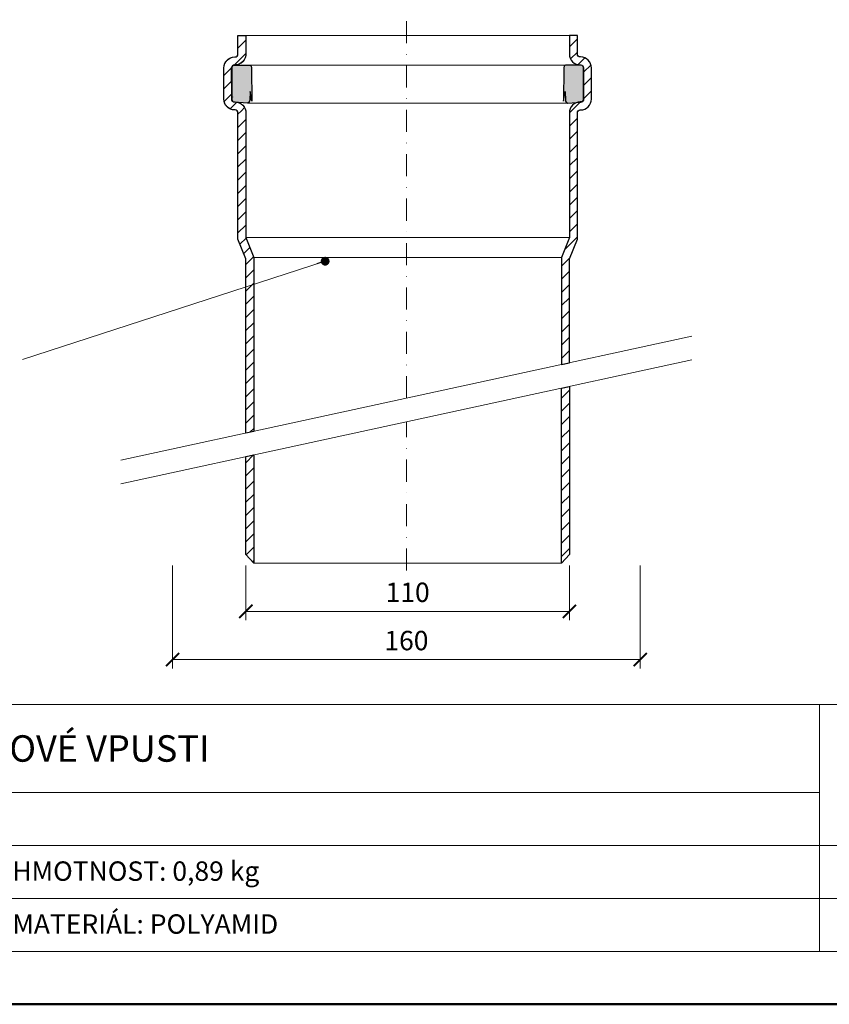
# Model space of a CAD drawing. Units: millimetres. Extents: x 88 to 5775, y 17662 to 42301.
# Drawn here: x 299 to 575, y 17662 to 17997 of the extents above; entities that cross this region are included whole.
import ezdxf
from ezdxf.enums import TextEntityAlignment as Align

# ---------------------------------------------------------------- set-up
doc = ezdxf.new("R2010")
doc.units = ezdxf.units.MM
doc.linetypes.add('DASHDOT2', pattern=[0.5, 0.25, -0.125, 0, -0.125])
doc.layers.get('DEFPOINTS').update_dxf_attribs({"color": 254, "lineweight": 30})
for name, color, linetype, lineweight in [('TOPWET_KOTY', 30, 'Continuous', 13), ('TOPWET_TENKOU', 142, 'Continuous', 13), ('TOPWET_TLUSTOU', 142, 'Continuous', 30), ('TOPWET_VYKRESOVE_POLE', 254, 'Continuous', 13), ('TOPWET_ZAKLAD_TENKOU', 142, 'Continuous', 13), ('TOPWET_ČEŠTINA', 225, 'Continuous', 13)]:
    doc.layers.add(name, color=color, linetype=linetype, lineweight=lineweight)
doc.styles.add('BOLD_ARIAL_NARROW', font='txt')
doc.styles.add('REGULAR_ARIAL_NARROW', font='ARIALN.TTF')
doc.dimstyles.new('ISO-TW 1-3', dxfattribs={"dimscale": 3, "dimtxt": 2.2, "dimasz": 1.5, "dimexe": 1, "dimexo": 0, "dimgap": 0.75, "dimtad": 1, "dimdec": 0, "dimtxsty": 'REGULAR_ARIAL_NARROW', "dimblk": 'ARCHTICK', "dimcen": 0.5, "dimclrd": 256, "dimclre": 256, "dimclrt": 256, "dimadec": 0, "dimazin": 0, "dimtfac": 1, "dimtdec": 0, "dimtmove": 1, "dimatfit": 3, "dimldrblk": 'DOT', "dimfxl": 1, "dimtfill": 1, "dimtzin": 0, "dimlwd": -1, "dimlwe": -1, "dimarcsym": 0})
pattern_1 = [(45, (-3601.14, 3290.5294), (-2.245064, 2.245064), [])]

# ---------------------------------------------------------------- blocks, each defined once
blk = doc.blocks.new('*U146')
at = {"layer": 'TOPWET_VYKRESOVE_POLE', "linetype": 'Continuous', "ltscale": 10}
for p, q in [((-90, 34), (90, 34)), ((47, 34), (47, 6)), ((-90, 24), (47, 24)), ((-90, 18), (90, 18)), ((-90, 12), (90, 12))]:
    blk.add_line(p, q, dxfattribs=at)
at = {"layer": 'TOPWET_VYKRESOVE_POLE', "color": 243, "lineweight": 50, "ltscale": 10}
blk.add_lwpolyline([(-90, 297), (-114, 297), (-114, 0), (96, 0), (96, 297)], close=True, dxfattribs=at)
at = {"layer": 'TOPWET_VYKRESOVE_POLE', "ltscale": 10}
blk.add_lwpolyline([(90, 285.33), (38.5, 285.33, -0.414214), (37.5, 286.33), (37.5, 291), (-89, 291, 0.414214), (-90, 290), (-90, 7, 0.414214), (-89, 6), (89, 6, 0.414214), (90, 7), (90, 285.33)], format="xyb", close=True, dxfattribs=at)
at = {"color": 7, "style": 'BOLD_ARIAL_NARROW'}
blk.add_attdef('01_OZNAČENÍ_VÝKRESU', text='', height=3, dxfattribs=at).set_placement((90, 291), align=Align.TOP_RIGHT)
at = {"color": 7}
for tag, p, height, style in [('03_A_NADPIS_HLAVNÍ_2_ŘADKY', (-87.5, 29.55), 3, 'BOLD_ARIAL_NARROW'), ('02_NADPIS_HLAVNÍ', (-87.5, 27.5), 3, 'BOLD_ARIAL_NARROW'), ('03_B_NADPIS_HLAVNÍ_2_ŘADKY', (-87.5, 25.35), 3, 'BOLD_ARIAL_NARROW'), ('04_KÓD_NEBO_PODNADPIS', (-87.5, 20), 2.2, 'REGULAR_ARIAL_NARROW'), ('07_REZERVNÍ_POLE', (-44.5, 20), 2.2, 'REGULAR_ARIAL_NARROW'), ('08_VÁHA_KG', (-44.5, 14), 2.2, 'REGULAR_ARIAL_NARROW'), ('05_TYP', (-87.5, 14), 2.2, 'REGULAR_ARIAL_NARROW'), ('06_MĚŘÍTKO', (-87.5, 8), 2.2, 'REGULAR_ARIAL_NARROW'), ('09_MATERIÁL', (-44.5, 8), 2.2, 'REGULAR_ARIAL_NARROW')]:
    blk.add_attdef(tag, p, '', height=height, dxfattribs=dict(at, style=style))
blk = doc.blocks.new('_ArchTick')
at = {"color": 0, "linetype": 'ByBlock', "const_width": 0.15}
blk.add_lwpolyline([(-0.5, -0.5), (0.5, 0.5)], dxfattribs=at)
blk = doc.blocks.new('*D147')
at = {"layer": 'DEFPOINTS', "color": 0, "ltscale": 40, "transparency": 16777216}
for p in [(376.3, 17811.76), (486.3, 17811.76), (486.3, 17796.15)]:
    blk.add_point(p, dxfattribs=at)
at = {"layer": 'TOPWET_KOTY', "ltscale": 40, "transparency": 16777216}
for p, q in [((376.3, 17811.76), (376.3, 17793.15)), ((486.3, 17811.76), (486.3, 17793.15)), ((376.3, 17796.15), (486.3, 17796.15))]:
    blk.add_line(p, q, dxfattribs=at)
at = {"layer": 'TOPWET_KOTY', "ltscale": 40, "transparency": 16777216, "xscale": 4.5, "yscale": 4.5, "zscale": 4.5, "rotation": 180}
blk.add_blockref('_ArchTick', (376.3, 17796.15), dxfattribs=at)
at = {"layer": 'TOPWET_KOTY', "ltscale": 40, "transparency": 16777216, "xscale": 4.5, "yscale": 4.5, "zscale": 4.5}
blk.add_blockref('_ArchTick', (486.3, 17796.15), dxfattribs=at)
at = {"layer": 'TOPWET_KOTY', "ltscale": 40, "transparency": 16777216, "insert": (431.3, 17801.77), "char_height": 6.6, "attachment_point": 5, "style": 'REGULAR_ARIAL_NARROW', "bg_fill": 3, "box_fill_scale": 1.1, "bg_fill_color": 256, "bg_fill_true_color": 13158600, "bg_fill_transparency": 0}
blk.add_mtext('110', dxfattribs=at)
blk = doc.blocks.new('_Dot')
at = {"color": 0, "linetype": 'ByBlock', "lineweight": -2}
blk.add_line((-0.5, 0), (-1, 0), dxfattribs=at)
at = {"color": 0, "linetype": 'ByBlock', "const_width": 0.5}
blk.add_lwpolyline([(-0.25, 0, 1), (0.25, 0, 1)], format="xyb", close=True, dxfattribs=at)
blk = doc.blocks.new('*D148')
at = {"layer": 'DEFPOINTS', "color": 0, "ltscale": 40, "transparency": 16777216}
for p in [(351.38, 17811.76), (510.38, 17811.76), (510.38, 17779.74)]:
    blk.add_point(p, dxfattribs=at)
at = {"layer": 'TOPWET_KOTY', "ltscale": 40, "transparency": 16777216}
for p, q in [((351.38, 17811.76), (351.38, 17776.74)), ((510.38, 17811.76), (510.38, 17776.74)), ((351.38, 17779.74), (510.38, 17779.74))]:
    blk.add_line(p, q, dxfattribs=at)
at = {"layer": 'TOPWET_KOTY', "ltscale": 40, "transparency": 16777216, "xscale": 4.5, "yscale": 4.5, "zscale": 4.5, "rotation": 180}
blk.add_blockref('_ArchTick', (351.38, 17779.74), dxfattribs=at)
at = {"layer": 'TOPWET_KOTY', "ltscale": 40, "transparency": 16777216, "xscale": 4.5, "yscale": 4.5, "zscale": 4.5}
blk.add_blockref('_ArchTick', (510.38, 17779.74), dxfattribs=at)
at = {"layer": 'TOPWET_KOTY', "ltscale": 40, "transparency": 16777216, "insert": (430.88, 17785.36), "char_height": 6.6, "attachment_point": 5, "style": 'REGULAR_ARIAL_NARROW', "bg_fill": 3, "box_fill_scale": 1.1, "bg_fill_color": 256, "bg_fill_true_color": 13158600, "bg_fill_transparency": 0}
blk.add_mtext('160', dxfattribs=at)

msp = doc.modelspace()

# ---------------------------------------------------------------- hatches: boundary and pattern name
at = {"layer": 'TOPWET_TENKOU', "ltscale": 40}
h = msp.add_hatch(dxfattribs=at)
h.set_pattern_fill('LINE', color=256, angle=45)
h.set_pattern_definition(pattern_1)
h.paths.add_polyline_path([(376.3, 17991.99), (373.6, 17991.99), (373.6, 17985.69, -0.198912), (373.31, 17984.99), (376.3, 17985.69)])
h.paths.add_polyline_path([(371.5, 17980.99, -0.415258), (372.5, 17981.99), (372.6, 17981.99, 0.414214), (376.3, 17985.69), (373.31, 17984.99, -0.198912), (372.6, 17984.69), (372.5, 17984.69, 0.414214), (368.8, 17980.99), (368.8, 17970.39, 0.414214), (372.5, 17966.69), (372.6, 17966.69, -0.198912), (373.31, 17966.4), (376.23, 17966.4, 0.288795), (373.53, 17969.27), (372.43, 17969.4, -0.393849), (371.5, 17970.39), (371.5, 17970.71)])
h = msp.add_hatch(dxfattribs=at)
h.set_pattern_fill('LINE', color=256, angle=45)
h.set_pattern_definition(pattern_1)
edge = h.paths.add_edge_path()
edge.add_line((483.6, 17880.07), (486.3, 17880.65))
edge.add_line((486.3, 17880.65), (486.3, 17915.99))
edge.add_line((486.3, 17915.99), (489, 17922.78))
edge.add_line((489, 17922.78), (489, 17965.69))
edge.add_arc((490, 17965.69), 1, 90, 180, ccw=False)
edge.add_line((490, 17966.69), (490.1, 17966.69))
edge.add_arc((490.1, 17970.39), 3.7, 270, 360)
edge.add_line((493.8, 17970.39), (493.8, 17980.99))
edge.add_arc((490.1, 17980.99), 3.7, 359.9835, 451.2192)
edge.add_arc((490, 17985.69), 1, 180, 271.2189, ccw=False)
edge.add_line((489, 17985.69), (489, 17991.99))
edge.add_line((489, 17991.99), (486.3, 17991.99))
edge.add_line((486.3, 17991.99), (486.3, 17985.69))
edge.add_arc((490, 17985.68), 3.7, 179.839, 271.6694)
edge.add_arc((490.14, 17980.98), 1, 1, 91.6645, ccw=False)
edge.add_line((491.13, 17981), (491.1, 17970.71))
edge.add_line((491.1, 17970.71), (491.1, 17970.35))
edge.add_arc((490.1, 17970.35), 1, -81.8193, 0, ccw=False)
edge.add_line((490.24, 17969.36), (489.07, 17969.27))
edge.add_arc((490, 17965.69), 3.7, 104.5486, 180)
edge.add_line((486.3, 17965.69), (486.3, 17923.3))
edge.add_line((486.3, 17923.3), (483.6, 17916.51))
edge.add_line((483.6, 17916.51), (483.6, 17880.07))
h.paths.add_polyline_path([(483.6, 17812.49), (486.3, 17815.53), (486.3, 17872.65), (483.6, 17872.07)])
h = msp.add_hatch(dxfattribs=at)
h.set_pattern_fill('TRIANG', color=256, scale=0.2, angle=15)
h.set_pattern_definition([(75, (-3601.1398, 3290.5294), (-1.34703842, 1.34703842), [0.9525, -0.9525]), (135, (-3601.1398, 3290.5294), (-1.8400887, -0.49305028), [0.9525, -0.9525]), (15, (-3601.8134, 3291.2029), (0.49305028, 1.8400887), [0.9525, -0.9525])])
h.paths.add_polyline_path([(378.18, 17981.01), (378.08, 17981.61, 0.261252), (377.64, 17981.87), (372.26, 17981.96, 0.34564), (371.5, 17980.99), (371.5, 17970.34, 0.406147), (372.52, 17969.39, -0.068907), (373.53, 17969.27), (376.89, 17969.04, 0.348618), (377.65, 17970.03), (377.7, 17972.95), (378.35, 17969.71)])
h.paths.add_polyline_path([(491.1, 17980.99, 0.344643), (490.34, 17981.96), (484.96, 17981.87, 0.259358), (484.52, 17981.61), (484.42, 17981.01), (484.24, 17969.71), (484.89, 17972.95), (484.95, 17969.97, 0.331405), (485.71, 17969.04), (489.07, 17969.27, -0.063566), (490, 17969.39), (490.1, 17969.39, 0.427252), (491.1, 17970.44), (491.1, 17970.71)])
h = msp.add_hatch(dxfattribs=at)
h.set_pattern_fill('LINE', color=256, angle=45)
h.set_pattern_definition(pattern_1)
h.paths.add_polyline_path([(376.3, 17965.69, 0.04811), (376.23, 17966.4), (373.31, 17966.4, -0.198912), (373.6, 17965.69), (373.6, 17922.78), (376.3, 17915.99), (379, 17915.99), (379, 17916.51), (376.3, 17923.3)])
h = msp.add_hatch(dxfattribs=at)
h.set_pattern_fill('LINE', color=256, angle=45)
h.set_pattern_definition(pattern_1)
h.paths.add_polyline_path([(376.3, 17856.76), (379, 17857.35), (379, 17915.99), (376.3, 17915.99)])
h.paths.add_polyline_path([(376.3, 17815.53), (379, 17812.49), (379, 17849.35), (376.3, 17848.76)])

# ---------------------------------------------------------------- linework, layer by layer
at = {"layer": 'TOPWET_TENKOU', "linetype": 'DASHDOT2', "ltscale": 30}
for p, q in [((430.88, 17868.62), (430.88, 18149.58)), ((430.88, 17810.05), (430.88, 17860.62))]:
    msp.add_line(p, q, dxfattribs=at)
at = {"layer": 'TOPWET_TENKOU'}
for p, q in [((376.3, 17991.99), (373.6, 17991.99)), ((373.6, 17991.99), (373.6, 17985.69)), ((376.3, 17985.69), (376.3, 17991.99)), ((486.3, 17985.69), (486.3, 17991.99)), ((486.3, 17991.99), (489, 17991.99)), ((489, 17991.99), (489, 17985.69)), ((372.6, 17984.69), (372.5, 17984.69)), ((490, 17984.69), (490.1, 17984.69)), ((368.8, 17980.99), (368.8, 17970.39)), ((371.5, 17970.39), (371.5, 17980.99)), ((372.5, 17981.99), (372.6, 17981.99)), ((490.1, 17981.99), (490, 17981.99)), ((491.1, 17970.39), (491.1, 17980.99)), ((493.8, 17980.99), (493.8, 17970.39)), ((372.6, 17969.39), (372.5, 17969.39)), ((490, 17969.39), (490.1, 17969.39)), ((373.6, 17965.69), (373.6, 17922.78)), ((376.3, 17923.3), (376.3, 17965.69)), ((486.3, 17923.3), (486.3, 17965.69)), ((489, 17965.69), (489, 17922.78)), ((373.6, 17922.78), (376.3, 17915.99)), ((379, 17916.51), (376.3, 17923.3)), ((483.6, 17916.51), (486.3, 17923.3)), ((489, 17922.78), (486.3, 17915.99)), ((376.3, 17915.99), (376.3, 17856.76)), ((379, 17857.35), (379, 17916.51)), ((483.6, 17880.07), (483.6, 17916.51)), ((486.3, 17915.99), (486.3, 17880.65)), ((379, 17812.49), (483.6, 17812.49))]:
    msp.add_line(p, q, dxfattribs=at)
at = {"layer": 'TOPWET_TENKOU', "ltscale": 40}
for p, q in [((484.96, 17981.87), (377.64, 17981.87)), ((485.71, 17969.04), (376.89, 17969.04)), ((486.3, 17923.3), (376.3, 17923.3)), ((483.6, 17916.51), (379, 17916.51))]:
    msp.add_line(p, q, dxfattribs=at)
for points in [[(333.81, 17847.53), (527.95, 17889.7)], [(333.81, 17839.53), (527.95, 17881.7)]]:
    msp.add_lwpolyline(points, dxfattribs=at)
at = {"layer": 'TOPWET_TENKOU'}
for points in [[(486.3, 17872.65), (486.3, 17815.53), (483.6, 17812.49), (483.6, 17872.07)], [(376.3, 17848.76), (376.3, 17815.53), (379, 17812.49), (379, 17849.35)]]:
    msp.add_lwpolyline(points, dxfattribs=at)
for centre, radius, start, end in [((372.5, 17980.99), 3.7, 90, 180), ((372.6, 17985.69), 3.7, 270, 0), ((372.6, 17985.69), 1, 270, 0), ((490, 17985.69), 3.7, 180, 270), ((490, 17985.69), 1, 180, 270), ((490.1, 17980.99), 3.7, 0, 90), ((372.5, 17980.99), 1, 90, 180), ((490.1, 17980.99), 1, 0, 90), ((372.5, 17970.39), 3.7, 180, 270), ((372.5, 17970.39), 1, 180, 270), ((372.6, 17965.69), 3.7, 360, 90), ((490, 17965.69), 3.7, 90, 180), ((490.1, 17970.39), 1, 270, 0), ((490.1, 17970.39), 3.7, 270, 0), ((372.6, 17965.69), 1, 0, 90), ((490, 17965.69), 1, 90, 180)]:
    msp.add_arc(centre, radius, start, end, dxfattribs=at)
at = {"layer": 'TOPWET_TLUSTOU', "ltscale": 40}
for points in [[(376.29, 17985.9, -0.430504), (372.6, 17981.99), (372.5, 17981.99, 0.414214), (371.5, 17980.99), (371.5, 17970.39, 0.414214), (372.5, 17969.39), (372.6, 17969.39, -0.414214), (376.3, 17965.69), (376.3, 17923.3), (379, 17916.51), (379, 17857.35), (376.3, 17856.76), (376.3, 17915.99), (373.6, 17922.78), (373.6, 17965.69, 0.414214), (372.6, 17966.69), (372.5, 17966.69), (372.5, 17966.69, -0.414214), (368.8, 17970.39), (368.8, 17980.99, -0.414214), (372.5, 17984.69), (372.6, 17984.69, 0.414214), (373.6, 17985.69), (373.6, 17991.99), (376.3, 17991.99), (376.3, 17985.69)], [(491.1, 17980.99), (491.1, 17970.44, -0.427905), (490.1, 17969.39), (490, 17969.39, 0.414214), (486.3, 17965.69), (486.3, 17923.3), (483.6, 17916.51), (483.6, 17880.07), (486.3, 17880.65), (486.3, 17915.99), (489, 17922.78), (489, 17965.69, -0.414214), (490, 17966.69), (490.1, 17966.69), (490.1, 17966.69, 0.414214), (493.8, 17970.39), (493.8, 17980.99, 0.414214), (490.1, 17984.69), (490, 17984.69, -0.414214), (489, 17985.69), (489, 17991.99), (486.3, 17991.99), (486.3, 17985.69, 0.414214), (490, 17981.99), (490.1, 17981.99, -0.414274), (491.1, 17980.99)]]:
    msp.add_lwpolyline(points, format="xyb", dxfattribs=at)
at = {"layer": 'TOPWET_TLUSTOU', "ltscale": 40, "transparency": 33554687}
for points in [[(371.46, 17981, -0.350336), (372.26, 17981.96), (377.64, 17981.87, -0.261252), (378.08, 17981.61), (378.18, 17981.01), (378.35, 17969.71), (377.7, 17972.95), (377.65, 17969.97, -0.331405), (376.89, 17969.04), (372.36, 17969.36, -0.377964), (371.5, 17970.36)], [(491.13, 17981, 0.350336), (490.34, 17981.96), (484.96, 17981.87, 0.261252), (484.52, 17981.61), (484.42, 17981.01), (484.24, 17969.71), (484.89, 17972.95), (484.95, 17969.97, 0.331405), (485.71, 17969.04), (490.24, 17969.36, 0.377964), (491.1, 17970.36)]]:
    msp.add_lwpolyline(points, format="xyb", close=True, dxfattribs=at)
at = {"layer": 'TOPWET_TLUSTOU', "ltscale": 40}
msp.add_arc((372.5, 17970.39), 1, 135.0545, 137.2569, dxfattribs=at)
at = {"layer": 'TOPWET_ZAKLAD_TENKOU'}
msp.add_line((486.3, 17991.99), (375.46, 17991.99), dxfattribs=at)

# ---------------------------------------------------------------- block references
at = {"layer": 'TOPWET_TENKOU', "ltscale": 40}
ref = msp.add_blockref('*U146', (430.39, 17662.5), dxfattribs=dict(at, xscale=3, yscale=3, zscale=3))
ref.add_attrib('02_NADPIS_HLAVNÍ', 'NÁSTAVEC PRO TERASOVÉ VPUSTI', (167.89, 17745), dxfattribs={"layer": '0', "color": 7, "height": 9, "style": 'BOLD_ARIAL_NARROW'})
ref.add_attrib('08_VÁHA_KG', 'HMOTNOST: 0,89 kg', (296.89, 17704.5), dxfattribs={"layer": '0', "color": 7, "height": 6.6, "style": 'REGULAR_ARIAL_NARROW'})
ref.add_attrib('09_MATERIÁL', 'MATERIÁL: POLYAMID', (296.89, 17686.5), dxfattribs={"layer": '0', "color": 7, "height": 6.6, "style": 'REGULAR_ARIAL_NARROW'})

# ---------------------------------------------------------------- leaders
at = {"layer": 'TOPWET_ČEŠTINA', "ltscale": 40}
msp.add_leader([(403.25, 17915.23), (300.39, 17881.82)], dimstyle='ISO-TW 1-3', override={"dimasz": 1, "dimgap": 3, "dimtad": 0, "dimtfillclr": 256}, dxfattribs=at)

# ---------------------------------------------------------------- next in the draw order: dimensions: what is measured, and where the dimension line sits
at = {"layer": 'TOPWET_KOTY', "ltscale": 40}
dim = msp.add_linear_dim(base=(486.3, 17796.15), p1=(376.3, 17811.76), p2=(486.3, 17811.76), dimstyle='ISO-TW 1-3', dxfattribs=at)
dim.commit()
dim.dimension.update_dxf_attribs({"geometry": '*D147', "text_midpoint": (431.3, 17801.77)})

# ---------------------------------------------------------------- next in the draw order: dimensions: what is measured, and where the dimension line sits
dim = msp.add_linear_dim(base=(510.38, 17779.74), p1=(351.38, 17811.76), p2=(510.38, 17811.76), text='160', dimstyle='ISO-TW 1-3', dxfattribs=at)
dim.commit()
dim.dimension.update_dxf_attribs({"geometry": '*D148', "text_midpoint": (430.88, 17785.36)})

# ---------------------------------------------------------------- next in the draw order: linework, layer by layer
at = {"layer": 'TOPWET_TLUSTOU', "ltscale": 40}
for points in [[(483.6, 17812.49), (483.6, 17872.07), (486.3, 17872.65), (486.3, 17815.53)], [(379, 17849.35), (379, 17812.49), (376.3, 17815.53), (376.3, 17848.76)]]:
    msp.add_lwpolyline(points, close=True, dxfattribs=at)

doc.saveas('drawing.dxf')
